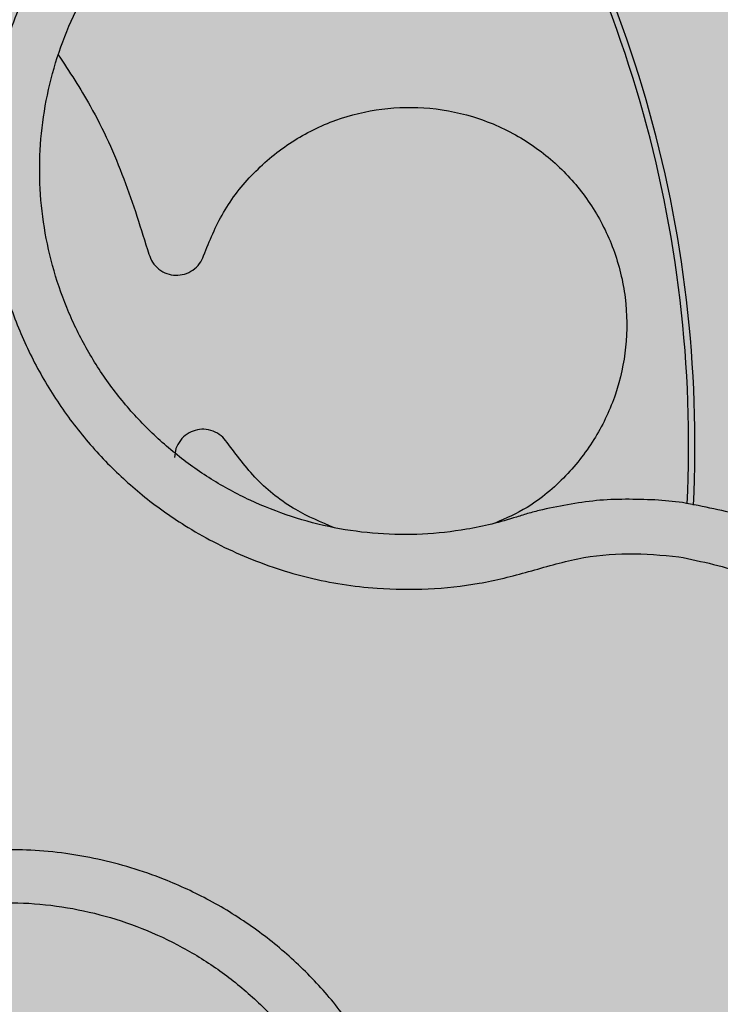
# Model space of a CAD drawing. Units: millimetres. Extents: x 0 to 1.6, y 0 to 1.
# Drawn here: x 0.16 to 0.18, y 0.12 to 0.15 of the extents above; entities that cross this region are included whole.
import ezdxf

# ---------------------------------------------------------------- set-up
doc = ezdxf.new("R2010")
doc.units = ezdxf.units.MM
doc.layers.add('.Operis_HACH', color=255, linetype='Continuous')
doc.layers.add('.Operis_MOBI', color=1, linetype='Continuous')

msp = doc.modelspace()

# ---------------------------------------------------------------- hatches: boundary and pattern name
at = {"layer": '.Operis_HACH', "true_color": 0xeaecd4}
h = msp.add_hatch(color=254, dxfattribs=at)
h.dxf.hatch_style = 1
edge = h.paths.add_edge_path()
edge.add_line((0.8600000000005821, 0.4000000000000909), (1.599999999998545, 0.4000000000000909))
edge.add_line((1.599999999998545, 0.4000000000000909), (1.599999999998545, 1))
edge.add_line((1.599999999998545, 1), (0, 1))
edge.add_line((0, 1), (0, 0))
edge.add_line((0, 0), (0.5999999999985448, 0))
edge.add_line((0.5999999999985448, 0), (0.5999999999985448, 0.1399999999998727))
edge.add_arc((0.8600000000005821, 0.1399999999989632), 0.2600000000020373, 90, 179.9999999997996, ccw=False)
at = {"layer": '.Operis_HACH', "true_color": 0x939598}
h = msp.add_hatch(color=252, dxfattribs=at)
h.dxf.hatch_style = 1
edge = h.paths.add_edge_path()
edge.add_arc((0.1401871882962951, 0.1399996232257763), 0.046499256, 34.12757582957948, 394.1275758295795)

# ---------------------------------------------------------------- linework, layer by layer
at = {"layer": '.Operis_MOBI'}
msp.add_line((0.1742155915037529, 0.1384159244128114), (0.1735504917232902, 0.1384863719699752), dxfattribs=at)
msp.add_circle((0.1401871882962951, 0.1399996232257763), 0.046499256, dxfattribs=at)
for radius, start, end in [(0.044499288, 344.7797506928039, 47.29709976005724), (0.03949999999999999, 354.2546453544689, 37.97161542207029), (0.03437398736321752, 357.2463944411764, 34.96775992438989), (0.03419945280000002, 357.2958928590439, 34.91494079826402)]:
    msp.add_arc((0.1401871882962951, 0.1399996232257763), radius, start, end, dxfattribs=at)
for points, knots in [([(0.1672484937632817, 0.1606982406531188), (0.1668769232978775, 0.1604140287395239), (0.1661335925832645, 0.1598454597476575), (0.1648689940168424, 0.1592125010467953), (0.163512030417678, 0.1588419381655513), (0.1621617687453636, 0.1584001157345938), (0.1608921897804976, 0.1577737939951476), (0.159694872746968, 0.1569968170763332), (0.1586195668037362, 0.156095277773602), (0.1577542964816985, 0.155166571932341), (0.1570903953052039, 0.1542928758126436), (0.1565834282903324, 0.153497895337523), (0.1561419703480169, 0.1526673132191263), (0.1557683690982685, 0.1518035573735688), (0.1554668345756909, 0.1509085245122606), (0.1552028767732736, 0.1498505927017959), (0.1550227256454946, 0.1486131767471761), (0.1549904604687526, 0.1471964541060515), (0.1551309385392869, 0.1457861513952139), (0.1554404729145062, 0.1444034050050504), (0.1559169612928599, 0.1430684733536509), (0.156551005355368, 0.1417995507681553), (0.1573357467405003, 0.140618170053358), (0.1582503380266189, 0.1395495387127994), (0.159292469961656, 0.1385909378773249), (0.1603073444734946, 0.1378660310624582), (0.161259699175389, 0.1373222160684691), (0.1621123284212445, 0.1369210816606028), (0.1629959407753176, 0.1365909509909216), (0.1639021626531303, 0.1363321737751448), (0.164824005914852, 0.1361469323840083), (0.1659258106915331, 0.136019808860965), (0.1671950982718045, 0.1360074792539763), (0.168602433741853, 0.1361553487295168), (0.1699689886888791, 0.1364984244059997), (0.1713131513618009, 0.1369086741185583), (0.1727203202972305, 0.137047372828647), (0.1736519585299447, 0.1369627519090955), (0.1741174921762649, 0.1369204673785589)], [0, 0, 0, 0, 0.03110384376474213, 0.06222357417085943, 0.09330769709112652, 0.1245459557306453, 0.1565899540341194, 0.187145057959068, 0.2192914520040091, 0.2496469657803497, 0.2713402185396375, 0.2921607381791722, 0.3122500681038836, 0.333792852553764, 0.3546230654936696, 0.3749301961281985, 0.4061614011535695, 0.4374663871035663, 0.4688132260906365, 0.5000457207048756, 0.531324002028055, 0.5627021199430303, 0.5940111200690731, 0.6252795251090455, 0.6559036948623269, 0.6878641327999617, 0.7079182589841418, 0.7287254642799581, 0.7504272810232211, 0.7705531403576673, 0.7913250512088233, 0.8128811028485345, 0.8442210313229124, 0.8755619789304507, 0.9067058554867943, 0.9378008821308064, 0.968919499937029, 1, 1, 1, 1]), ([(0.169632296663849, 0.1380173760505841), (0.169405367045556, 0.1379494027678447), (0.168951265807209, 0.1378133837145015), (0.1680854621197341, 0.1376363026374747), (0.167034545590468, 0.1375203947279715), (0.1658065110757434, 0.1375339858768712), (0.1645907619667923, 0.1376981000948945), (0.1634050475090589, 0.1380090410591492), (0.1622639834931761, 0.1384600271996987), (0.1611839652894105, 0.1390451552235845), (0.1601833420797902, 0.1397585371919376), (0.1592774916334747, 0.1405888416622929), (0.1584783990799679, 0.1415225135049241), (0.1577974210833872, 0.1425473769736527), (0.157247270471089, 0.1436481954160627), (0.1568338644610776, 0.1448062724305146), (0.1565653758007102, 0.1460058574141385), (0.1564435948914706, 0.1472293654805981), (0.1564717533074145, 0.1484585495632018), (0.1566488502260199, 0.1496745423992252), (0.1569721093078442, 0.1508606030199644), (0.1574385946926213, 0.1519988564662071), (0.1580395236387631, 0.1530713691865913), (0.1587638516136849, 0.1540628618092796), (0.1596018992181598, 0.1549589954274779), (0.1605432402395763, 0.155745946511388), (0.1615740022984937, 0.1564114078091734), (0.1626041844044721, 0.1569211450380408), (0.1633038683905852, 0.1571555000775788), (0.1636156862789448, 0.157259941646771)], [0, 0, 0, 0, 0.02234805742846927, 0.04471994736266828, 0.08331109896417967, 0.1218999590067154, 0.1603211501517396, 0.1987661596098732, 0.2372473010506987, 0.2757551083950492, 0.3142887563507257, 0.3527805358311357, 0.3912573987253966, 0.4297800041768506, 0.4683841179053011, 0.5068635902149835, 0.5452867171505449, 0.5838523084085541, 0.6223698820678844, 0.6608008685180349, 0.6993302397380947, 0.7379176103342167, 0.776453755723962, 0.8149557722625003, 0.8534340865414799, 0.8919086012520749, 0.9304102437633202, 0.968986955132834, 1, 1, 1, 1]), ([(0.1569759449673711, 0.150779301600096), (0.1572804387715223, 0.1503153476573971), (0.1579901243439963, 0.1492340073623382), (0.1588238646315858, 0.1473778255235629), (0.1592608893060969, 0.1459741787041366), (0.1594785524835061, 0.1452750826474585)], [0, 0, 0, 0, 0.2738893269610577, 0.6383555313768415, 1, 1, 1, 1]), ([(0.1609877856928961, 0.1452330507122497), (0.1611535668430406, 0.1456406137242539), (0.1614910382202197, 0.1464702668617974), (0.1623380292683123, 0.1475443354088384), (0.1633973383798093, 0.1484172828168084), (0.1646136505642062, 0.1490167062042929), (0.1659148274432027, 0.1493308408503253), (0.1672592558102224, 0.1493536666584987), (0.1685982783230884, 0.1490706520019103), (0.1698420759530563, 0.1484893060383001), (0.1709046642451995, 0.1476578577380678), (0.1717526138938865, 0.1466227256619277), (0.1723586333173444, 0.145417181689254), (0.1726837095002338, 0.1440832825414873), (0.1726976238219322, 0.1427146352707496), (0.1724103296994599, 0.141401683398044), (0.1718471320075423, 0.1401854789780828), (0.1710162811884857, 0.1391198922999592), (0.1700632915956248, 0.1383026520447856), (0.1693425462444793, 0.1379832361205899), (0.1690422761580521, 0.1378501640901959)], [0, 0, 0, 0, 0.05513928254397681, 0.1122439412292878, 0.1699087117436541, 0.2266445935805363, 0.2812964619695767, 0.3370480121253666, 0.3944321793683105, 0.4520021815337286, 0.5082834708827983, 0.5627736433800812, 0.6190605724110099, 0.6766321718373638, 0.7340136734594996, 0.7897587262516422, 0.844414304513294, 0.9011548273802565, 0.9588200624263492, 1, 1, 1, 1]), ([(0.1594785524835061, 0.1452750826474585), (0.1595072462960161, 0.1451982391592992), (0.159566158542475, 0.1450404691718177), (0.1597443660616591, 0.1448518472725482), (0.1599687773320966, 0.1447276596277334), (0.1602172326217897, 0.1446818097313098), (0.1604678542923921, 0.1447137603522606), (0.1606988286030173, 0.1448252664397387), (0.1608872575079658, 0.1450036770092993), (0.1609548594849457, 0.1451579234603741), (0.1609877856928961, 0.1452330507122497)], [0, 0, 0, 0, 0.1217650345021822, 0.2499999470656636, 0.3782350770868246, 0.5000004148740582, 0.6217657849636422, 0.7500001778788404, 0.8782351263066529, 1, 1, 1, 1]), ([(0.1616359022773395, 0.1400788940927669), (0.1615854012698037, 0.1401435305804171), (0.161481715800619, 0.1402762381203502), (0.1612549826063514, 0.1404024436121745), (0.1610035925866669, 0.140453293839073), (0.1607528634590381, 0.1404222024102637), (0.1605234955388823, 0.1403162676140255), (0.1603368168025554, 0.1401403882655359), (0.1602108563176898, 0.1399135185429259), (0.1601928369675534, 0.1397460753003088), (0.1601840604469089, 0.1396645202444233)], [0, 0, 0, 0, 0.1217649594346153, 0.2500000988908109, 0.3782346828335647, 0.5000002348733082, 0.6217647983099307, 0.7499999148698833, 0.8782347341371564, 1, 1, 1, 1]), ([(0.164603900601378, 0.13772144857694), (0.1642387974848134, 0.137873075242851), (0.1634536087590277, 0.138199162704268), (0.1624291293535407, 0.1390117489179374), (0.1618969164478585, 0.1397277462051534), (0.1616359022773395, 0.1400788940927669)], [0, 0, 0, 0, 0.3069386970201662, 0.660100649809097, 1, 1, 1, 1]), ([(0.1673537934120759, 0.1194468614128255), (0.1677343331330121, 0.1192292982937033), (0.1684563668857209, 0.1188164953550768), (0.169561303515593, 0.1183949527842287), (0.1706996162365613, 0.1180859874202724), (0.1718125269428583, 0.1179193297859911), (0.172822601474536, 0.1178825484726076), (0.1735284487497211, 0.1179153985490302), (0.1739050523524384, 0.1179537615450954), (0.1740472244055127, 0.1179708806723738), (0.1740563112912241, 0.1179720284017094), (0.1740570304523317, 0.1179721157682252), (0.1740584683418547, 0.1179722923009194), (0.1740629859982619, 0.1179728557212911), (0.1741195524559771, 0.1179798588284484), (0.1742794006238455, 0.1180010859168306), (0.1746406273227876, 0.1180574022641849), (0.1753441993782872, 0.1182002165637641), (0.1763087653923776, 0.1184873743950448), (0.1773901538460905, 0.1189513952735979), (0.1783776013430725, 0.119513242164885), (0.1792656897362122, 0.1201544903231024), (0.1800662383425333, 0.1208702075678048), (0.1807887780100828, 0.1216642012025204), (0.1814343220976298, 0.1225432564174298), (0.1819904097997096, 0.1234991728936166), (0.1824452750329328, 0.124519947661156), (0.1827901756835217, 0.1255951607117822), (0.183017352688239, 0.1267131413824245), (0.183120273500208, 0.1278610241349725), (0.1830937865495343, 0.1290248794819036), (0.1829342978187469, 0.1301898423621424), (0.1826399312869853, 0.1313403127976471), (0.1822107341420178, 0.1324600357415875), (0.1817374103650309, 0.1333631344707555), (0.1813386229196112, 0.1339815779310811), (0.1810602943337472, 0.134370523635198), (0.1807929031249387, 0.134715549686689), (0.1804546157600271, 0.1351125195517398), (0.1800364710854865, 0.1355520776344292), (0.1794264455006669, 0.1361173209468234), (0.1785596263537172, 0.136785056042072), (0.1773594644903369, 0.1374855585308978), (0.1758946469888087, 0.1380973283646654), (0.1747961576709258, 0.1383057636180638), (0.1742155915037529, 0.1384159244128114)], [0, 0, 0, 0, 0.03583582737938848, 0.0679946809343019, 0.09647596314641434, 0.132287646914026, 0.159828803675499, 0.1790948387946928, 0.1900825480629321, 0.190806578314878, 0.1908150627629893, 0.1908319838916047, 0.1908658739501067, 0.1909336060167217, 0.1912045792547976, 0.1955302889468385, 0.2041293495423558, 0.2211166930501887, 0.2542425655326828, 0.286257856942367, 0.317163638655698, 0.3469607449154877, 0.3756501756368446, 0.4047933906471557, 0.4345448333004483, 0.4646086212617028, 0.4949860867252066, 0.5256788519806492, 0.5566883578539477, 0.5880160117855641, 0.6196631997640106, 0.6516313135069279, 0.6839216972429152, 0.716535643800595, 0.7494744448969836, 0.76711407780138, 0.7766990666128296, 0.7886029565103466, 0.8028257036070654, 0.8193673499308995, 0.8382278616640916, 0.8708561731139378, 0.9086956897261207, 0.9517444615682841, 1, 1, 1, 1]), ([(0.1735504917232902, 0.1384863719699752), (0.1730110673627223, 0.1385047403352928), (0.1719335655920986, 0.1385414311996556), (0.1708765920234327, 0.1383272020611912), (0.1703487658840004, 0.1382202213926575)], [0, 0, 0, 0, 0.5006250343235041, 1, 1, 1, 1]), ([(0.1703487658840004, 0.1382202213926575), (0.1702258540988169, 0.1381888660848745), (0.169985253290406, 0.1381274878183376), (0.1697482338659029, 0.1380535449429772), (0.169632296663849, 0.1380173760505841)], [0, 0, 0, 0, 0.5108535838457982, 1, 1, 1, 1]), ([(0.1741174921762649, 0.1369204673785589), (0.1747569306753576, 0.1367878680955528), (0.1760374676971423, 0.136522325291935), (0.1777909714992347, 0.1356041627866489), (0.1793160613310647, 0.1343527092674321), (0.1805179534931085, 0.132779543855122), (0.181351853427941, 0.1309847368156625), (0.1817644494610704, 0.1290468959457485), (0.1817404150549464, 0.1270663446146045), (0.1812779279678125, 0.1251383215985697), (0.180401107101261, 0.1233595250087092), (0.1791503014396767, 0.1218200856344538), (0.1775944727025944, 0.1205936903077145), (0.1758055847553806, 0.1197481772337596), (0.1738756141687645, 0.1193077647574228), (0.1719016041836312, 0.1193185094057299), (0.1699652997203884, 0.1197360170219781), (0.1688113104326021, 0.1203517132255456), (0.168235164268026, 0.1206591086320259)], [0, 0, 0, 0, 0.06224606218595446, 0.1246537192560934, 0.1871722766928184, 0.2497431970660793, 0.3122954690604693, 0.3748311128787245, 0.4373948028704385, 0.4998475385184561, 0.5625177148098278, 0.6250988609287147, 0.6876754042740971, 0.7501506058323117, 0.8127072288840191, 0.8753254346678279, 0.9377543852617856, 1, 1, 1, 1]), ([(0.1682351681965883, 0.1206591072484571), (0.1678497979346503, 0.1209248319412382), (0.1670789399106525, 0.1214563623459526), (0.1660857058195688, 0.1224641337198591), (0.1653154171779079, 0.1236398937130616), (0.1644850832103657, 0.1247759407472131), (0.1635003764656631, 0.1257900042814981), (0.1623935903842266, 0.1266917768480198), (0.1611892321670894, 0.1274416538140031), (0.1600346657901355, 0.127977778462764), (0.1589957816911465, 0.1283407029077352), (0.1580840676610933, 0.1285776472084308), (0.1571609715499562, 0.1287410876393551), (0.156227849637844, 0.1288288620448839), (0.1552864259622311, 0.1288380015928396), (0.1541977340646099, 0.12876091093176), (0.1529638977144714, 0.1285504292950463), (0.1516053484238, 0.1281450123224204), (0.1503068796478146, 0.127574468119974), (0.1490862699406534, 0.1268519669727084), (0.1479633590545291, 0.1259863677805697), (0.1469549313505922, 0.1249915426803909), (0.146074510938206, 0.1238816934346687), (0.1453404615797353, 0.1226809790912284), (0.1447506083827648, 0.1213924652904552), (0.1443745500935165, 0.1202017714497288), (0.1441514125310732, 0.1191264602646243), (0.1440335286642949, 0.1181903437668552), (0.1439930560172797, 0.1172468679526446), (0.1440280281481137, 0.1163034185094602), (0.1441381144884417, 0.1153665953638665), (0.1443261157769484, 0.1144424471056027), (0.1445873444383778, 0.1135379684551481), (0.1449196465734985, 0.1126603102982244), (0.145390186943132, 0.1116612444966449), (0.1460604184378553, 0.1105939985714031), (0.1468656138281403, 0.1094425951257563), (0.1474327114226526, 0.1081469146442942), (0.1476401447955595, 0.1072345599384334), (0.1477438170593359, 0.1067785779694077)], [0, 0, 0, 0, 0.03112376811693284, 0.06225702592251977, 0.09335744101478509, 0.1244955178558403, 0.1557202850913865, 0.1870757949525311, 0.2192410992315713, 0.2498004970089875, 0.2715187027723774, 0.2923202188338019, 0.312346156623313, 0.3337608604432076, 0.3545251643762298, 0.3748268830217573, 0.4062011494997393, 0.4374540335542325, 0.468750381215388, 0.5001488675848664, 0.5314106359195296, 0.5626616771263544, 0.5939852480961386, 0.6252621402581675, 0.655910418382752, 0.687914122574469, 0.7079997912328018, 0.7288339011776772, 0.7505588165443795, 0.7707051515144159, 0.7915429652206764, 0.8132107046712669, 0.8333474144797557, 0.8540901402454834, 0.8755733185200664, 0.9066816446819145, 0.937790468535028, 0.9689085566449342, 1, 1, 1, 1]), ([(0.1471785863482182, 0.1117040324902518), (0.1469968413562128, 0.1119958104420675), (0.1466002152778856, 0.1126325638613253), (0.1461290369904873, 0.1136935665833789), (0.1457613703842071, 0.1148615919114491), (0.1455404242540226, 0.1160694988159321), (0.1454681294999318, 0.117296319418756), (0.1455439849585218, 0.1185231005908918), (0.1457669606666059, 0.1197327049283103), (0.1461364550864346, 0.1209061382758136), (0.146646354155564, 0.1220252480418367), (0.1472876942627863, 0.1230743111154879), (0.1480514038182719, 0.124037316308204), (0.1489262064783361, 0.124900444848663), (0.1499003377912231, 0.125651409134889), (0.1509592755055564, 0.1262781674454345), (0.1520857910834366, 0.1267730526660671), (0.153264555364558, 0.1271246629760299), (0.154476950088565, 0.1273313707033594), (0.155703992864801, 0.1273923838764404), (0.1569271336677502, 0.1273011311941445), (0.1581293308063323, 0.1270603967150237), (0.1592963447276361, 0.1266771411574155), (0.1604107820683112, 0.1261565602330847), (0.161455446945638, 0.1255051530470155), (0.1624072916636123, 0.1247283644549952), (0.1632382789134681, 0.1238771126106712), (0.1636951844600389, 0.1232487037275405), (0.163912230568485, 0.1229501875386632)], [0, 0, 0, 0, 0.03269279224238333, 0.0713461969959229, 0.1101081808419438, 0.1490035217943022, 0.1878759738068316, 0.2267418068729057, 0.2656224088782618, 0.3045393680833989, 0.3433880086467723, 0.3822033833480969, 0.4210724759333015, 0.4598479977589283, 0.4986349990986593, 0.5375916954168377, 0.5764234135013342, 0.615204799311361, 0.6541410698266065, 0.6929974707143493, 0.7316679336583917, 0.7704306832094076, 0.8092918662917283, 0.8482154442478174, 0.8871757704063713, 0.926117581282612, 0.9649032681426364, 1, 1, 1, 1]), ([(0.1662338385074236, 0.1202847892272985), (0.1661557358252139, 0.1201596026000971), (0.1658961383811857, 0.119743507690373), (0.1653082706909572, 0.1191508287759007), (0.164510417882866, 0.1185361198624832), (0.1636285873894394, 0.1180756351702712), (0.1626851305813943, 0.1177628710927365), (0.1616857689562039, 0.1176083131495034), (0.1606580530176416, 0.1176253093947253), (0.1596461890217142, 0.1178180813890322), (0.1586936582384624, 0.1181756037599371), (0.1578320896726382, 0.1186764534436406), (0.1570683156048744, 0.1193068177799432), (0.1564102717190963, 0.1200621292571213), (0.15587721458337, 0.1209359760507596), (0.1554967583758753, 0.1218974016073844), (0.1552907484474417, 0.122903927895095), (0.1552469776499947, 0.1239141035032389), (0.1553561135647215, 0.1245677568142582), (0.1554097733230719, 0.1248891439454383)], [0, 0, 0, 0, 0.02670907237513873, 0.0887755289337658, 0.1497676490313381, 0.208885063221127, 0.2681222848429718, 0.3291954812845315, 0.3912956252415938, 0.453528147036567, 0.514986775130539, 0.5748310056661182, 0.6333466583421399, 0.6937205792466071, 0.75556335185496, 0.8180091886452924, 0.8801407908512797, 0.9410678310137177, 1, 1, 1, 1])]:
    msp.add_open_spline(points, degree=3, knots=knots, dxfattribs=at)

doc.saveas('drawing.dxf')
